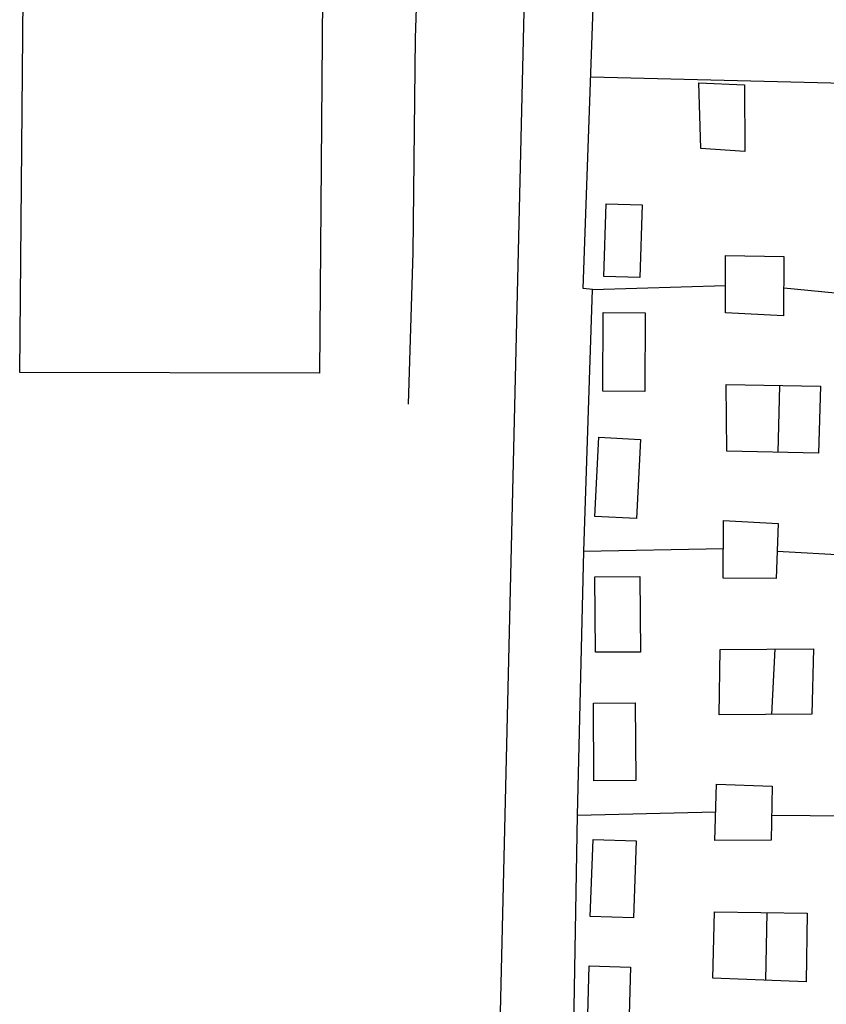
# Model space of a CAD drawing. Extents: x 564093 to 565295, y 4794432 to 4795284.
# Drawn here: x 564521 to 564571, y 4794634 to 4794695 of the extents above; entities that cross this region are included whole.
import ezdxf

# ---------------------------------------------------------------- set-up
doc = ezdxf.new("R2010")
doc.units = 0
doc.header["$MEASUREMENT"] = 0
doc.layers.add('CARTO', color=7, linetype='Continuous')

msp = doc.modelspace()

# ---------------------------------------------------------------- linework, layer by layer
at = {"layer": 'CARTO', "linetype": 'Continuous'}
for p, q in [((564540.083, 4794721.503, 0.04), (564539.683, 4794673.423, 0.38)), ((564552.873, 4794719.473, -6.25), (564550.483, 4794618.41, 1.168)), ((564521.163, 4794673.463, 0.5), (564521.543, 4794713.943, 0.5)), ((564545.613, 4794694.113, -4.66), (564545.973, 4794704.083, -5.09)), ((564545.463, 4794680.883, -3.92), (564545.613, 4794694.113, -4.66)), ((564545.178, 4794671.501, -3.193), (564545.463, 4794680.883, -3.92)), ((564539.683, 4794673.423, 0.38), (564521.163, 4794673.463, 0.5))]:
    msp.add_line(p, q, dxfattribs=at)
at = {"layer": 'CARTO'}
for p, q in [((564555.973, 4794678.653, -7.74), (564556.613, 4794696.623, -7.74)), ((564572.103, 4794691.313, -7.74), (564556.443, 4794691.703, -7.74)), ((564563.113, 4794691.353, -7.74), (564565.943, 4794691.233, -7.74)), ((564563.233, 4794687.313, -7.74), (564563.113, 4794691.353, -7.74)), ((564565.943, 4794691.233, -7.74), (564565.953, 4794687.113, -7.74)), ((564565.953, 4794687.113, -7.74), (564563.233, 4794687.313, -7.74)), ((564557.253, 4794679.403, -7.74), (564557.403, 4794683.893, -7.74)), ((564557.403, 4794683.893, -7.74), (564559.623, 4794683.823, -7.74)), ((564559.623, 4794683.823, -7.74), (564559.483, 4794679.333, -7.74)), ((564564.763, 4794680.693, -7.74), (564568.373, 4794680.623, -7.74)), ((564564.763, 4794677.143, -7.74), (564564.763, 4794680.693, -7.74)), ((564568.373, 4794680.623, -7.74), (564568.343, 4794676.973, -7.74)), ((564559.483, 4794679.333, -7.74), (564557.253, 4794679.403, -7.74)), ((564556.553, 4794678.603, -7.74), (564555.973, 4794678.653, -7.74)), ((564556.013, 4794662.403, -7.74), (564556.553, 4794678.603, -7.74)), ((564556.553, 4794678.603, -7.74), (564564.763, 4794678.833, -7.74)), ((564568.363, 4794678.703, -7.74), (564573.873, 4794678.153, -7.74)), ((564557.183, 4794672.313, -7.74), (564557.213, 4794677.183, -7.74)), ((564557.213, 4794677.183, -7.74), (564559.803, 4794677.163, -7.74)), ((564559.803, 4794677.163, -7.74), (564559.773, 4794672.283, -7.74)), ((564568.343, 4794676.973, -7.74), (564564.763, 4794677.143, -7.74)), ((564559.773, 4794672.283, -7.74), (564557.183, 4794672.313, -7.74)), ((564564.803, 4794672.723, -7.74), (564570.633, 4794672.613, -7.74)), ((564564.843, 4794668.613, -7.74), (564564.803, 4794672.723, -7.74)), ((564568.103, 4794672.653, -7.74), (564568.003, 4794668.553, -7.74)), ((564570.633, 4794672.613, -7.74), (564570.513, 4794668.493, -7.74)), ((564556.693, 4794664.573, -7.74), (564556.943, 4794669.473, -7.74)), ((564556.943, 4794669.473, -7.74), (564559.523, 4794669.333, -7.74)), ((564559.523, 4794669.333, -7.74), (564559.273, 4794664.443, -7.74)), ((564570.513, 4794668.493, -7.74), (564564.843, 4794668.613, -7.74)), ((564559.273, 4794664.443, -7.74), (564556.693, 4794664.573, -7.74)), ((564564.623, 4794660.763, -7.74), (564564.633, 4794664.323, -7.74)), ((564564.633, 4794664.323, -7.74), (564568.013, 4794664.143, -7.74)), ((564568.013, 4794664.143, -7.74), (564567.903, 4794660.733, -7.74)), ((564564.633, 4794662.573, -7.74), (564556.013, 4794662.403, -7.74)), ((564555.623, 4794646.113, -7.74), (564556.013, 4794662.403, -7.74)), ((564574.153, 4794662.073, -7.74), (564567.963, 4794662.413, -7.74)), ((564556.693, 4794660.833, -7.74), (564559.483, 4794660.863, -7.74)), ((564556.733, 4794656.183, -7.74), (564556.693, 4794660.833, -7.74)), ((564559.483, 4794660.863, -7.74), (564559.523, 4794656.193, -7.74)), ((564567.903, 4794660.733, -7.74), (564564.623, 4794660.763, -7.74)), ((564564.433, 4794656.363, -7.74), (564570.203, 4794656.403, -7.74)), ((564570.203, 4794656.403, -7.74), (564570.093, 4794652.363, -7.74)), ((564559.523, 4794656.193, -7.74), (564556.733, 4794656.183, -7.74)), ((564564.383, 4794652.313, -7.74), (564564.433, 4794656.363, -7.74)), ((564567.803, 4794656.393, -7.74), (564567.613, 4794652.333, -7.74)), ((564556.603, 4794653.033, -7.74), (564559.193, 4794653.053, -7.74)), ((564556.633, 4794648.233, -7.74), (564556.603, 4794653.033, -7.74)), ((564559.193, 4794653.053, -7.74), (564559.223, 4794648.263, -7.74)), ((564570.093, 4794652.363, -7.74), (564564.383, 4794652.313, -7.74)), ((564559.223, 4794648.263, -7.74), (564556.633, 4794648.233, -7.74)), ((564564.113, 4794644.553, -7.74), (564564.203, 4794648.033, -7.74)), ((564564.203, 4794648.033, -7.74), (564567.643, 4794647.903, -7.74)), ((564567.643, 4794647.903, -7.74), (564567.583, 4794644.583, -7.74)), ((564555.123, 4794618.523, -7.74), (564555.623, 4794646.113, -7.74)), ((564555.623, 4794646.113, -7.74), (564564.153, 4794646.323, -7.74)), ((564567.613, 4794646.113, -7.74), (564573.733, 4794646.073, -7.74)), ((564556.403, 4794639.863, -7.74), (564556.583, 4794644.613, -7.74)), ((564556.583, 4794644.613, -7.74), (564559.243, 4794644.523, -7.74)), ((564559.243, 4794644.523, -7.74), (564559.083, 4794639.773, -7.74)), ((564567.583, 4794644.583, -7.74), (564564.113, 4794644.553, -7.74)), ((564563.983, 4794636.053, -7.74), (564564.093, 4794640.143, -7.74)), ((564564.093, 4794640.143, -7.74), (564569.803, 4794640.073, -7.74)), ((564567.323, 4794640.103, -7.74), (564567.233, 4794635.913, -7.74)), ((564569.803, 4794640.073, -7.74), (564569.753, 4794635.823, -7.74)), ((564559.083, 4794639.773, -7.74), (564556.403, 4794639.863, -7.74)), ((564556.213, 4794632.023, -7.74), (564556.333, 4794636.803, -7.74)), ((564556.333, 4794636.803, -7.74), (564558.903, 4794636.733, -7.74)), ((564558.903, 4794636.733, -7.74), (564558.773, 4794631.943, -7.74)), ((564569.753, 4794635.823, -7.74), (564563.983, 4794636.053, -7.74))]:
    msp.add_line(p, q, dxfattribs=at)

doc.saveas('drawing.dxf')
